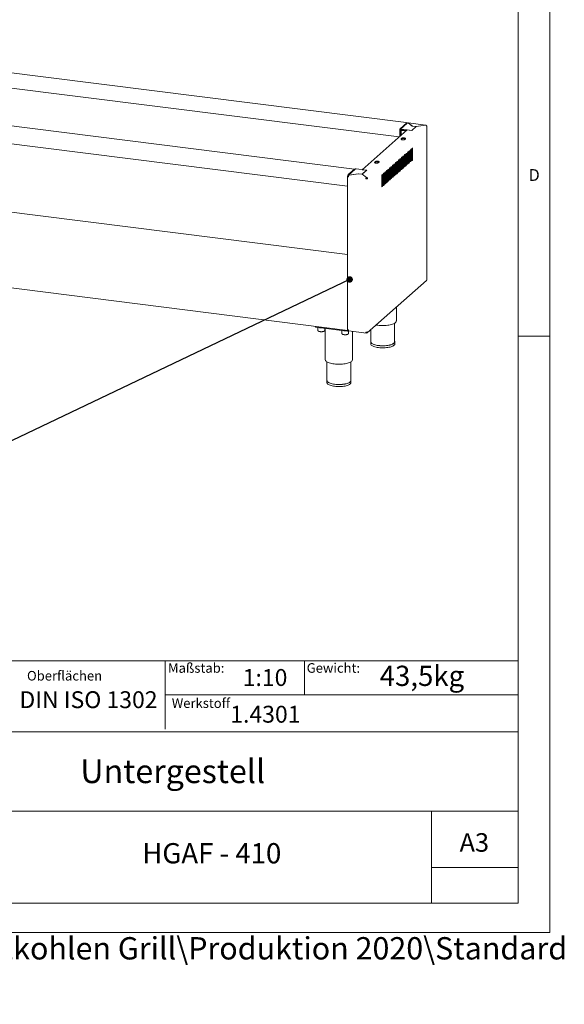
# Model space of a CAD drawing. Units: millimetres. Extents: x 5 to 417, y -6 to 292.
# Drawn here: x 332 to 417, y -6 to 148 of the extents above; entities that cross this region are included whole.
import ezdxf

# ---------------------------------------------------------------- set-up
doc = ezdxf.new("R2010")
doc.units = ezdxf.units.MM
doc.layers.add('BEMAßUNG', color=96, linetype='Continuous')
doc.layers.add('KONTUR', color=1, linetype='Continuous')
doc.styles.add('SLDTEXTSTYLE0', font='TXT', dxfattribs={"width": 0.75})
doc.styles.add('SLDTEXTSTYLE1', font='TXT', dxfattribs={"width": 0.7})
doc.dimstyles.new('SLDDIMSTYLE4', dxfattribs={"dimtxt": 0.18, "dimasz": 1.016, "dimexe": 0, "dimexo": 0.0625, "dimgap": 0, "dimtad": 0, "dimtih": 1, "dimtoh": 1, "dimdec": 0, "dimrnd": 1e-09, "dimzin": 0, "dimdsep": 46, "dimtxsty": 'Standard', "dimblk1": 'DOT', "dimblk2": 'DOT', "dimsah": 1, "dimcen": 0.09, "dimadec": 0, "dimazin": 0, "dimtfac": 1.016, "dimtdec": 0, "dimtofl": 0, "dimtmove": 0, "dimatfit": 3, "dimldrblk": 'DOT', "dimfxl": 0, "dimfrac": 2, "dimtolj": 1, "dimtzin": 0, "dimarcsym": 0})

# ---------------------------------------------------------------- blocks, each defined once
blk = doc.blocks.new('_DOT')
at = {"color": 0, "linetype": 'ByBlock', "lineweight": -2}
blk.add_line((-0.5, 0), (-1, 0), dxfattribs=at)
at = {"color": 0, "linetype": 'ByBlock', "const_width": 0.5}
blk.add_lwpolyline([(-0.25, 0, 1), (0.25, 0, 1)], format="xyb", close=True, dxfattribs=at)

msp = doc.modelspace()

# ---------------------------------------------------------------- linework, layer by layer
at = {"color": 7, "linetype": 'Continuous', "lineweight": 0}
for p, q in [((415, 5), (415, 292)), ((410.0003, 286.5873), (410.0003, 47.5873)), ((410, 98.5), (415, 98.5)), ((410.0003, 47.5873), (273.4456, 47.5873)), ((354.6485, 47.5873), (354.6485, 36.886)), ((354.6485, 47.5873), (410.0003, 47.5873)), ((376.5203, 47.5873), (376.5203, 42.2367)), ((410.0003, 47.5873), (410.0003, 9.5873)), ((354.6485, 42.2367), (410.0003, 42.2367)), ((273.4456, 36.4736), (410.0003, 36.4736)), ((273.4456, 24.0413), (410.0003, 24.0413)), ((396.4345, 24.0413), (396.4345, 9.5873)), ((396.4345, 15.1862), (410.0003, 15.1862)), ((410.0003, 9.5873), (273.4456, 9.5873)), ((5, 5), (415, 5))]:
    msp.add_line(p, q, dxfattribs=at)
at = {"color": 7, "linetype": 'Continuous', "lineweight": 15}
for p, q in [((392.4739, 131.9546), (270.7464, 147.2909)), ((269.4883, 145.0627), (391.3728, 129.7067)), ((384.3496, 124.6634), (262.3715, 140.0312)), ((261.3551, 137.3364), (383.2745, 121.976)), ((392.6289, 131.8669), (391.5211, 130.8899)), ((392.5741, 131.929), (391.5253, 131.004)), ((392.5741, 131.8347), (391.5253, 130.9097)), ((392.5741, 131.8284), (391.5276, 130.9055)), ((392.4674, 131.9424), (392.5741, 131.929)), ((392.5679, 131.8292), (392.5741, 131.8284)), ((392.5741, 131.929), (392.5741, 131.8347)), ((392.5741, 131.8214), (392.5741, 131.8284)), ((392.7562, 131.901), (393.4157, 131.4141)), ((392.7744, 131.9038), (392.7963, 131.9129)), ((393.4339, 131.4168), (392.7744, 131.9038)), ((392.7744, 131.9038), (392.7744, 131.8876)), ((395.5301, 131.5696), (392.7862, 131.9153)), ((394.0237, 131.3375), (393.3216, 130.7183)), ((394.0393, 131.3355), (393.3301, 130.7101)), ((393.4157, 131.4141), (394.0237, 131.3375)), ((393.4339, 131.4168), (394.031, 131.3416)), ((393.4339, 131.4118), (393.4339, 131.4168)), ((394.0237, 131.3218), (394.0237, 131.3375)), ((395.4919, 131.5614), (394.031, 131.3416)), ((394.031, 131.3416), (394.031, 131.3282)), ((394.0393, 131.3355), (395.5001, 131.5553)), ((395.4919, 131.5614), (395.4919, 131.5541)), ((395.7051, 107.361), (395.7051, 131.3712)), ((392.6129, 130.8004), (385.556, 124.5768)), ((391.4663, 129.7892), (391.4663, 130.7949)), ((391.4663, 130.7634), (391.4663, 129.7892)), ((391.522, 130.9062), (391.5276, 130.9055)), ((391.5276, 130.9055), (391.5239, 130.8923)), ((391.5599, 130.7517), (391.5599, 129.8717)), ((391.6488, 130.7865), (391.6488, 129.9502)), ((391.6534, 130.9284), (393.3216, 130.7183)), ((391.6534, 130.8342), (392.5265, 130.7242)), ((391.6618, 130.8101), (391.6846, 130.8302)), ((391.7553, 130.7983), (391.7781, 130.8184)), ((392.4329, 130.6417), (391.7781, 130.7242)), ((392.4683, 130.6728), (391.8135, 130.7553)), ((392.6129, 130.8004), (393.3301, 130.7101)), ((393.3216, 130.7111), (393.3216, 130.7183)), ((391.7788, 129.4991), (391.661, 129.3952)), ((391.6755, 129.3137), (391.7788, 129.4048)), ((392.2222, 129.3245), (392.3401, 129.4284)), ((391.9327, 126.5864), (391.9327, 124.8265)), ((392.027, 126.7324), (391.9563, 126.6701)), ((391.957, 126.6707), (391.957, 124.9422)), ((392.0506, 124.9305), (392.0506, 126.6904)), ((392.1684, 126.7943), (392.1684, 125.0344)), ((392.2627, 126.9403), (392.192, 126.8779)), ((392.1927, 126.8786), (392.1927, 125.1501)), ((392.2863, 125.1383), (392.2863, 126.8982)), ((392.4041, 127.0022), (392.4041, 125.2423)), ((392.4984, 127.1482), (392.4277, 127.0858)), ((392.4284, 127.0865), (392.4284, 125.358)), ((392.522, 125.3462), (392.522, 127.1061)), ((392.6398, 127.21), (392.6398, 125.4501)), ((392.7341, 127.356), (392.6634, 127.2937)), ((392.6641, 127.2943), (392.6641, 125.5658)), ((392.7577, 125.5541), (392.7577, 127.314)), ((392.8755, 127.4179), (392.8755, 125.658)), ((392.9698, 127.5639), (392.8991, 127.5015)), ((392.8998, 127.5022), (392.8998, 125.7737)), ((392.9934, 125.7619), (392.9934, 127.5218)), ((393.1112, 127.6258), (393.1112, 125.8659)), ((393.2055, 127.7718), (393.1348, 127.7094)), ((393.1356, 127.7101), (393.1356, 125.9816)), ((393.2291, 125.9698), (393.2291, 127.7297)), ((393.3469, 127.8336), (393.3469, 126.0737)), ((393.4412, 127.9797), (393.3705, 127.9173)), ((393.3713, 127.9179), (393.3713, 126.1895)), ((393.4648, 126.1777), (393.4648, 127.9376)), ((383.2745, 111.2557), (270.7257, 125.4355)), ((387.6305, 125.8406), (387.5126, 125.7367)), ((387.5271, 125.6552), (387.6305, 125.7463)), ((388.0739, 125.666), (388.1917, 125.7699)), ((390.1414, 125.0695), (390.0707, 125.0071)), ((390.165, 123.2675), (390.165, 125.0274)), ((390.2828, 125.1313), (390.2828, 123.3714)), ((390.3771, 125.2773), (390.3064, 125.215)), ((390.3071, 125.2156), (390.3071, 123.4871)), ((390.4007, 123.4754), (390.4007, 125.2353)), ((390.5185, 125.3392), (390.5185, 123.5793)), ((390.6128, 125.4852), (390.5421, 125.4229)), ((390.5428, 125.4235), (390.5428, 123.695)), ((390.6364, 123.6832), (390.6364, 125.4431)), ((390.7542, 125.5471), (390.7542, 123.7872)), ((390.8485, 125.6931), (390.7778, 125.6307)), ((390.7785, 125.6314), (390.7785, 123.9029)), ((390.8721, 123.8911), (390.8721, 125.651)), ((390.9899, 125.7549), (390.9899, 123.995)), ((391.0842, 125.901), (391.0135, 125.8386)), ((391.0142, 125.8392), (391.0142, 124.1108)), ((391.1078, 124.099), (391.1078, 125.8589)), ((391.2256, 125.9628), (391.2256, 124.2029)), ((391.3199, 126.1088), (391.2492, 126.0465)), ((391.2499, 126.0471), (391.2499, 124.3186)), ((391.3435, 124.3068), (391.3435, 126.0668)), ((391.4613, 126.1707), (391.4613, 124.4108)), ((391.4663, 126.2138), (391.4663, 124.4477)), ((391.5556, 126.3167), (391.4849, 126.2543)), ((391.4856, 126.255), (391.4856, 124.5265)), ((391.5792, 124.5147), (391.5792, 126.2746)), ((391.697, 126.3786), (391.697, 124.6186)), ((391.7913, 126.5246), (391.7206, 126.4622)), ((391.7213, 126.4629), (391.7213, 124.7344)), ((391.8149, 124.7226), (391.8149, 126.4825)), ((392.1692, 125.0665), (392.1684, 125.0658)), ((392.192, 124.9923), (392.2627, 125.0547)), ((392.4049, 125.2743), (392.4041, 125.2737)), ((392.4277, 125.2002), (392.4984, 125.2626)), ((392.6406, 125.4822), (392.6398, 125.4816)), ((392.6634, 125.4081), (392.7341, 125.4704)), ((392.8763, 125.6901), (392.8755, 125.6894)), ((392.8991, 125.6159), (392.9698, 125.6783)), ((393.112, 125.8979), (393.1112, 125.8973)), ((393.1348, 125.8238), (393.2055, 125.8862)), ((393.3477, 126.1058), (393.3469, 126.1052)), ((393.3705, 126.0317), (393.4412, 126.094)), ((383.2745, 123.5268), (383.2745, 99.5166)), ((383.381, 123.5386), (383.2875, 123.5504)), ((384.4501, 124.6538), (383.3423, 123.6768)), ((383.3582, 123.8013), (384.3246, 124.6535)), ((383.3582, 123.707), (384.3246, 124.5593)), ((384.9404, 123.9396), (383.4795, 123.7198)), ((383.4795, 123.7198), (383.4795, 123.7034)), ((383.4878, 123.7137), (384.9486, 123.9335)), ((383.8459, 124.1209), (383.8298, 124.123)), ((386.2505, 124.4822), (384.5823, 124.6923)), ((384.9404, 123.9396), (385.5484, 123.863)), ((384.9404, 123.9323), (384.9404, 123.9396)), ((385.5458, 123.8583), (384.9486, 123.9335)), ((385.5458, 123.8583), (386.2052, 123.3713)), ((385.5484, 123.863), (386.2505, 124.4822)), ((385.5484, 123.8563), (385.5484, 123.863)), ((386.2732, 124.4864), (385.556, 124.5768)), ((385.556, 124.5697), (385.556, 124.5768)), ((386.2732, 124.4864), (385.564, 123.861)), ((386.2234, 123.3741), (385.564, 123.861)), ((385.564, 123.861), (385.564, 123.8448)), ((386.2505, 124.4665), (386.2505, 124.4822)), ((388.6329, 123.6763), (388.6329, 121.9163)), ((388.7272, 123.8223), (388.6565, 123.7599)), ((388.6572, 123.7605), (388.6572, 122.0321)), ((388.7508, 122.0203), (388.7508, 123.7802)), ((388.8686, 123.8841), (388.8686, 122.1242)), ((388.9629, 124.0301), (388.8922, 123.9678)), ((388.8929, 123.9684), (388.8929, 122.2399)), ((388.9865, 122.2281), (388.9865, 123.9881)), ((389.1043, 124.092), (389.1043, 122.3321)), ((389.1986, 124.238), (389.1279, 124.1756)), ((389.1286, 124.1763), (389.1286, 122.4478)), ((389.2222, 122.436), (389.2222, 124.1959)), ((389.34, 124.2999), (389.34, 122.54)), ((389.4343, 124.4459), (389.3636, 124.3835)), ((389.3643, 124.3842), (389.3643, 122.6557)), ((389.4579, 122.6439), (389.4579, 124.4038)), ((389.5757, 124.5077), (389.5757, 122.7478)), ((389.67, 124.6537), (389.5993, 124.5914)), ((389.6, 124.592), (389.6, 122.8635)), ((389.6936, 122.8518), (389.6936, 124.6117)), ((389.8114, 124.7156), (389.8114, 122.9557)), ((389.9057, 124.8616), (389.835, 124.7992)), ((389.8357, 124.7999), (389.8357, 123.0714)), ((389.9293, 123.0596), (389.9293, 124.8195)), ((390.0471, 124.9235), (390.0471, 123.1636)), ((390.0714, 125.0078), (390.0714, 123.2793)), ((390.5193, 123.6114), (390.5185, 123.6107)), ((390.5421, 123.5372), (390.6128, 123.5996)), ((390.755, 123.8192), (390.7542, 123.8186)), ((390.7778, 123.7451), (390.8485, 123.8075)), ((390.9907, 124.0271), (390.9899, 124.0265)), ((391.0135, 123.953), (391.0842, 124.0153)), ((391.2264, 124.235), (391.2256, 124.2343)), ((391.2492, 124.1608), (391.3199, 124.2232)), ((391.4621, 124.4429), (391.4613, 124.4422)), ((391.4849, 124.3687), (391.5556, 124.4311)), ((391.6978, 124.6507), (391.697, 124.6501)), ((391.7206, 124.5766), (391.7913, 124.6389)), ((391.9335, 124.8586), (391.9327, 124.8579)), ((391.9563, 124.7845), (392.027, 124.8468)), ((386.1831, 123.1499), (386.1477, 123.1187)), ((386.2052, 123.3713), (386.2052, 123.277)), ((386.2234, 123.2798), (386.2052, 123.2932)), ((386.2234, 123.3741), (386.2234, 123.2798)), ((386.312, 123.1693), (386.4055, 123.1575)), ((388.6336, 121.9484), (388.6329, 121.9478)), ((388.6565, 121.8743), (388.7272, 121.9366)), ((388.8693, 122.1563), (388.8686, 122.1556)), ((388.8922, 122.0821), (388.9629, 122.1445)), ((389.105, 122.3642), (389.1043, 122.3635)), ((389.1279, 122.29), (389.1986, 122.3524)), ((389.3407, 122.572), (389.34, 122.5714)), ((389.3636, 122.4979), (389.4343, 122.5602)), ((389.5764, 122.7799), (389.5757, 122.7792)), ((389.5993, 122.7058), (389.67, 122.7681)), ((389.8122, 122.9878), (389.8114, 122.9871)), ((389.835, 122.9136), (389.9057, 122.976)), ((390.0479, 123.1956), (390.0471, 123.195)), ((390.0707, 123.1215), (390.1414, 123.1839)), ((390.2836, 123.4035), (390.2828, 123.4029)), ((390.3064, 123.3294), (390.3771, 123.3917)), ((261.3711, 114.7504), (383.2868, 99.3905)), ((386.3507, 99.0209), (395.6374, 107.211)), ((390.9098, 100.8612), (390.9098, 103.0416)), ((383.2563, 101.7754), (383.2563, 99.4812)), ((390.6431, 97.5928), (390.6431, 100.5169)), ((378.221, 99.9117), (378.221, 100.0287)), ((383.2099, 99.2832), (378.221, 99.9117)), ((378.6059, 99.8632), (378.6059, 99.389)), ((379.6726, 99.389), (379.6726, 99.7288)), ((379.7606, 99.7177), (379.7606, 94.7914)), ((382.3476, 99.3918), (382.3476, 98.9176)), ((383.3448, 99.4021), (383.2099, 99.2832)), ((383.2099, 99.2832), (383.2099, 99.4002)), ((383.3198, 99.4744), (383.3034, 99.4599)), ((383.3319, 99.4222), (383.3034, 99.3971)), ((383.4142, 98.9176), (383.4142, 99.3524)), ((383.4495, 99.3182), (386.1934, 98.9725)), ((384.0273, 94.7914), (384.0273, 99.2454)), ((386.2052, 99.0783), (386.1849, 99.0933)), ((386.1912, 99.1048), (386.2234, 99.081)), ((386.2052, 98.984), (386.2052, 99.0783)), ((386.2052, 99.0002), (386.2234, 98.9867)), ((386.2234, 98.9867), (386.2234, 99.081)), ((386.9098, 99.5139), (386.9098, 97.5928)), ((386.8831, 97.5928), (386.8831, 97.2785)), ((390.6698, 97.2785), (390.6698, 97.5928)), ((380.0273, 94.4471), (380.0273, 91.523)), ((383.7606, 91.523), (383.7606, 94.4471)), ((380.0006, 91.523), (380.0006, 91.2087)), ((383.7873, 91.2087), (383.7873, 91.523))]:
    msp.add_line(p, q, dxfattribs=at)
at = {"color": 7, "linetype": 'Continuous', "lineweight": 15, "flags": 128}
for points in [[(395.6827, 131.4018), (395.6874, 131.3986), (395.6999, 131.3862), (395.705, 131.3733), (395.7024, 131.3602), (395.6922, 131.3476)], [(391.7781, 130.7242), (391.743, 130.73), (391.7119, 130.7379), (391.6861, 130.7478), (391.6666, 130.7591), (391.654, 130.7715), (391.6489, 130.7844), (391.6516, 130.7975), (391.6618, 130.8101)], [(391.8135, 130.7553), (391.7959, 130.7582), (391.7804, 130.7622), (391.7675, 130.7671), (391.7577, 130.7728), (391.7514, 130.779), (391.7489, 130.7855), (391.7502, 130.792), (391.7553, 130.7983)], [(391.661, 129.3952), (391.6425, 129.3674), (391.6482, 129.339), (391.6777, 129.3123), (391.7285, 129.2894), (391.7967, 129.2723), (391.8766, 129.2622), (391.9617, 129.2601), (392.0452, 129.266), (392.1203, 129.2795), (392.181, 129.2996), (392.2222, 129.3245)], [(392.3401, 129.4284), (392.3586, 129.4562), (392.3529, 129.4846), (392.3234, 129.5113), (392.2725, 129.5342), (392.2044, 129.5513), (392.1245, 129.5614), (392.0394, 129.5635), (391.9558, 129.5576), (391.8807, 129.5441), (391.8201, 129.524), (391.7788, 129.4991)], [(392.0506, 126.6904), (392.0501, 126.7022), (392.0488, 126.7128), (392.0466, 126.7218), (392.0437, 126.7287), (392.0401, 126.7334), (392.036, 126.7356), (392.0316, 126.7353), (392.027, 126.7324)], [(392.2863, 126.8982), (392.2858, 126.9101), (392.2845, 126.9207), (392.2823, 126.9297), (392.2794, 126.9366), (392.2758, 126.9413), (392.2717, 126.9435), (392.2673, 126.9431), (392.2627, 126.9403)], [(392.522, 127.1061), (392.5215, 127.118), (392.5202, 127.1286), (392.518, 127.1375), (392.5151, 127.1445), (392.5115, 127.1491), (392.5074, 127.1513), (392.503, 127.151), (392.4984, 127.1482)], [(392.7577, 127.314), (392.7572, 127.3258), (392.7559, 127.3364), (392.7537, 127.3454), (392.7508, 127.3523), (392.7472, 127.357), (392.7431, 127.3592), (392.7387, 127.3589), (392.7341, 127.356)], [(392.9934, 127.5218), (392.9929, 127.5337), (392.9916, 127.5443), (392.9894, 127.5533), (392.9865, 127.5602), (392.9829, 127.5649), (392.9788, 127.5671), (392.9744, 127.5668), (392.9698, 127.5639)], [(393.2291, 127.7297), (393.2286, 127.7416), (393.2273, 127.7522), (393.2251, 127.7611), (393.2222, 127.7681), (393.2186, 127.7727), (393.2145, 127.775), (393.2101, 127.7746), (393.2055, 127.7718)], [(393.4648, 127.9376), (393.4643, 127.9494), (393.463, 127.9601), (393.4608, 127.969), (393.4579, 127.9759), (393.4543, 127.9806), (393.4502, 127.9828), (393.4458, 127.9825), (393.4412, 127.9797)], [(387.5126, 125.7367), (387.4941, 125.7089), (387.4998, 125.6805), (387.5293, 125.6538), (387.5802, 125.6309), (387.6483, 125.6138), (387.7282, 125.6037), (387.8133, 125.6015), (387.8969, 125.6075), (387.972, 125.621), (388.0326, 125.641), (388.0739, 125.666)], [(388.1917, 125.7699), (388.2102, 125.7977), (388.2045, 125.8261), (388.175, 125.8528), (388.1242, 125.8757), (388.056, 125.8928), (387.9761, 125.9029), (387.891, 125.905), (387.8075, 125.8991), (387.7324, 125.8856), (387.6717, 125.8655), (387.6305, 125.8406)], [(390.165, 125.0274), (390.1645, 125.0393), (390.1632, 125.0499), (390.161, 125.0588), (390.1581, 125.0658), (390.1545, 125.0704), (390.1504, 125.0726), (390.146, 125.0723), (390.1414, 125.0695)], [(390.4007, 125.2353), (390.4002, 125.2471), (390.3989, 125.2577), (390.3967, 125.2667), (390.3938, 125.2736), (390.3902, 125.2783), (390.3861, 125.2805), (390.3817, 125.2802), (390.3771, 125.2773)], [(390.6364, 125.4431), (390.6359, 125.455), (390.6346, 125.4656), (390.6324, 125.4746), (390.6295, 125.4815), (390.6259, 125.4862), (390.6218, 125.4884), (390.6174, 125.4881), (390.6128, 125.4852)], [(390.8721, 125.651), (390.8716, 125.6629), (390.8703, 125.6735), (390.8681, 125.6824), (390.8652, 125.6894), (390.8616, 125.694), (390.8575, 125.6963), (390.8531, 125.6959), (390.8485, 125.6931)], [(391.1078, 125.8589), (391.1073, 125.8707), (391.106, 125.8814), (391.1038, 125.8903), (391.1009, 125.8972), (391.0973, 125.9019), (391.0932, 125.9041), (391.0888, 125.9038), (391.0842, 125.901)], [(391.3435, 126.0668), (391.343, 126.0786), (391.3417, 126.0892), (391.3395, 126.0982), (391.3366, 126.1051), (391.333, 126.1098), (391.3289, 126.112), (391.3245, 126.1117), (391.3199, 126.1088)], [(391.5792, 126.2746), (391.5787, 126.2865), (391.5774, 126.2971), (391.5752, 126.306), (391.5723, 126.313), (391.5687, 126.3176), (391.5646, 126.3199), (391.5602, 126.3195), (391.5556, 126.3167)], [(391.8149, 126.4825), (391.8144, 126.4944), (391.8131, 126.505), (391.8109, 126.5139), (391.808, 126.5209), (391.8044, 126.5255), (391.8003, 126.5277), (391.7959, 126.5274), (391.7913, 126.5246)], [(392.1684, 125.0344), (392.1689, 125.0225), (392.1702, 125.0119), (392.1724, 125.003), (392.1753, 124.996), (392.1789, 124.9914), (392.183, 124.9892), (392.1874, 124.9895), (392.192, 124.9923)], [(392.4041, 125.2423), (392.4046, 125.2304), (392.4059, 125.2198), (392.4081, 125.2108), (392.411, 125.2039), (392.4146, 125.1992), (392.4187, 125.197), (392.4231, 125.1973), (392.4277, 125.2002)], [(392.6398, 125.4501), (392.6403, 125.4383), (392.6416, 125.4277), (392.6438, 125.4187), (392.6467, 125.4118), (392.6503, 125.4071), (392.6544, 125.4049), (392.6588, 125.4052), (392.6634, 125.4081)], [(392.8755, 125.658), (392.876, 125.6461), (392.8773, 125.6355), (392.8795, 125.6266), (392.8824, 125.6196), (392.886, 125.615), (392.8901, 125.6128), (392.8945, 125.6131), (392.8991, 125.6159)], [(393.1112, 125.8659), (393.1117, 125.854), (393.113, 125.8434), (393.1152, 125.8345), (393.1181, 125.8275), (393.1217, 125.8228), (393.1258, 125.8206), (393.1302, 125.821), (393.1348, 125.8238)], [(393.3469, 126.0737), (393.3474, 126.0619), (393.3487, 126.0513), (393.3509, 126.0423), (393.3538, 126.0354), (393.3574, 126.0307), (393.3615, 126.0285), (393.3659, 126.0288), (393.3705, 126.0317)], [(383.4038, 123.4644), (383.3687, 123.4702), (383.3376, 123.4782), (383.3118, 123.488), (383.2923, 123.4994), (383.2797, 123.5117), (383.2746, 123.5247), (383.2773, 123.5377), (383.2875, 123.5504)], [(383.4078, 123.502), (383.4061, 123.5025), (383.3932, 123.5074), (383.3834, 123.5131), (383.3771, 123.5193), (383.3746, 123.5257), (383.3759, 123.5323), (383.381, 123.5386)], [(383.3994, 123.5048), (383.4059, 123.5196), (383.4108, 123.5285)], [(384.3246, 124.6535), (384.3383, 124.6621), (384.3516, 124.6631), (384.3638, 124.6564), (384.3746, 124.6424), (384.3833, 124.6216), (384.3889, 124.5999)], [(388.7508, 123.7802), (388.7503, 123.792), (388.749, 123.8027), (388.7468, 123.8116), (388.7438, 123.8185), (388.7403, 123.8232), (388.7362, 123.8254), (388.7318, 123.8251), (388.7272, 123.8223)], [(388.9865, 123.9881), (388.986, 123.9999), (388.9847, 124.0105), (388.9825, 124.0195), (388.9795, 124.0264), (388.976, 124.0311), (388.9719, 124.0333), (388.9675, 124.033), (388.9629, 124.0301)], [(389.2222, 124.1959), (389.2217, 124.2078), (389.2204, 124.2184), (389.2182, 124.2273), (389.2153, 124.2343), (389.2117, 124.2389), (389.2076, 124.2412), (389.2032, 124.2408), (389.1986, 124.238)], [(389.4579, 124.4038), (389.4574, 124.4157), (389.4561, 124.4263), (389.4539, 124.4352), (389.451, 124.4422), (389.4474, 124.4468), (389.4433, 124.449), (389.4389, 124.4487), (389.4343, 124.4459)], [(389.6936, 124.6117), (389.6931, 124.6235), (389.6918, 124.6341), (389.6896, 124.6431), (389.6867, 124.65), (389.6831, 124.6547), (389.679, 124.6569), (389.6746, 124.6566), (389.67, 124.6537)], [(389.9293, 124.8195), (389.9288, 124.8314), (389.9275, 124.842), (389.9253, 124.851), (389.9224, 124.8579), (389.9188, 124.8626), (389.9147, 124.8648), (389.9103, 124.8644), (389.9057, 124.8616)], [(390.5185, 123.5793), (390.519, 123.5674), (390.5203, 123.5568), (390.5225, 123.5479), (390.5254, 123.5409), (390.529, 123.5363), (390.5331, 123.5341), (390.5375, 123.5344), (390.5421, 123.5372)], [(390.7542, 123.7872), (390.7547, 123.7753), (390.756, 123.7647), (390.7582, 123.7558), (390.7611, 123.7488), (390.7647, 123.7441), (390.7688, 123.7419), (390.7732, 123.7423), (390.7778, 123.7451)], [(390.9899, 123.995), (390.9904, 123.9832), (390.9917, 123.9726), (390.9939, 123.9636), (390.9968, 123.9567), (391.0004, 123.952), (391.0045, 123.9498), (391.0089, 123.9501), (391.0135, 123.953)], [(391.2256, 124.2029), (391.2261, 124.191), (391.2274, 124.1804), (391.2296, 124.1715), (391.2325, 124.1646), (391.2361, 124.1599), (391.2402, 124.1577), (391.2446, 124.158), (391.2492, 124.1608)], [(391.4613, 124.4108), (391.4618, 124.3989), (391.4631, 124.3883), (391.4653, 124.3794), (391.4682, 124.3724), (391.4718, 124.3678), (391.4759, 124.3655), (391.4803, 124.3659), (391.4849, 124.3687)], [(391.697, 124.6186), (391.6975, 124.6068), (391.6988, 124.5962), (391.701, 124.5872), (391.7039, 124.5803), (391.7075, 124.5756), (391.7116, 124.5734), (391.716, 124.5737), (391.7206, 124.5766)], [(391.9327, 124.8265), (391.9332, 124.8147), (391.9345, 124.804), (391.9367, 124.7951), (391.9396, 124.7882), (391.9432, 124.7835), (391.9473, 124.7813), (391.9517, 124.7816), (391.9563, 124.7845)], [(388.8686, 122.1242), (388.8691, 122.1123), (388.8704, 122.1017), (388.8726, 122.0928), (388.8755, 122.0859), (388.8791, 122.0812), (388.8832, 122.079), (388.8876, 122.0793), (388.8922, 122.0821)], [(389.1043, 122.3321), (389.1048, 122.3202), (389.1061, 122.3096), (389.1083, 122.3007), (389.1112, 122.2937), (389.1148, 122.2891), (389.1189, 122.2868), (389.1233, 122.2872), (389.1279, 122.29)], [(389.34, 122.54), (389.3405, 122.5281), (389.3418, 122.5175), (389.344, 122.5085), (389.3469, 122.5016), (389.3505, 122.4969), (389.3546, 122.4947), (389.359, 122.495), (389.3636, 122.4979)], [(389.5757, 122.7478), (389.5762, 122.736), (389.5775, 122.7253), (389.5797, 122.7164), (389.5826, 122.7095), (389.5862, 122.7048), (389.5903, 122.7026), (389.5947, 122.7029), (389.5993, 122.7058)], [(389.8114, 122.9557), (389.8119, 122.9438), (389.8132, 122.9332), (389.8154, 122.9243), (389.8183, 122.9173), (389.8219, 122.9127), (389.826, 122.9105), (389.8304, 122.9108), (389.835, 122.9136)], [(390.0471, 123.1636), (390.0476, 123.1517), (390.0489, 123.1411), (390.0511, 123.1321), (390.054, 123.1252), (390.0576, 123.1205), (390.0617, 123.1183), (390.0661, 123.1186), (390.0707, 123.1215)], [(390.2828, 123.3714), (390.2833, 123.3596), (390.2846, 123.349), (390.2868, 123.34), (390.2897, 123.3331), (390.2933, 123.3284), (390.2974, 123.3262), (390.3018, 123.3265), (390.3064, 123.3294)], [(388.6329, 121.9163), (388.6334, 121.9045), (388.6347, 121.8939), (388.6369, 121.8849), (388.6398, 121.878), (388.6434, 121.8733), (388.6474, 121.8711), (388.6519, 121.8714), (388.6565, 121.8743)], [(395.6922, 107.3374), (395.7024, 107.35), (395.7051, 107.361)], [(388.0222, 100.196), (388.2349, 100.1734), (388.4536, 100.1583), (388.6758, 100.1509), (388.8991, 100.1512), (389.121, 100.1594), (389.3392, 100.1753), (389.5512, 100.1986), (389.7548, 100.2292), (389.9476, 100.2668), (390.1275, 100.3109), (390.2927, 100.3609), (390.4413, 100.4165), (390.5716, 100.477), (390.6822, 100.5416), (390.772, 100.6098), (390.8399, 100.6807), (390.8852, 100.7536), (390.9074, 100.8276), (390.9098, 100.8612)], [(378.9317, 99.8035), (378.831, 99.8222), (378.753, 99.8447)], [(382.6734, 99.3321), (382.5726, 99.3508), (382.4946, 99.3733)], [(383.2563, 99.4812), (383.2572, 99.4575), (383.2599, 99.4363), (383.2642, 99.4184), (383.2701, 99.4045), (383.2772, 99.3952), (383.2854, 99.3908), (383.2942, 99.3914), (383.3034, 99.3971)], [(383.2745, 99.5166), (383.2746, 99.5145), (383.2797, 99.5015), (383.2923, 99.4892), (383.3118, 99.4778), (383.3376, 99.468), (383.3687, 99.46), (383.4038, 99.4542)], [(383.2799, 99.502), (383.2803, 99.4902), (383.2816, 99.4795), (383.2838, 99.4706), (383.2868, 99.4637), (383.2903, 99.459), (383.2944, 99.4568), (383.2988, 99.4571), (383.3034, 99.4599)], [(387.7339, 100.2408), (387.8178, 100.2259), (388.0222, 100.196)], [(386.8831, 97.2785), (386.8904, 97.2234), (386.9207, 97.1533), (386.9744, 97.0849), (387.0508, 97.0188), (387.1489, 96.9561), (387.2674, 96.8974), (387.4049, 96.8434), (387.5597, 96.795), (387.7298, 96.7526), (387.913, 96.7168), (388.1071, 96.6882), (388.3096, 96.6669), (388.5179, 96.6533), (388.7296, 96.6476), (388.9418, 96.6498), (389.1519, 96.6599), (389.3573, 96.6778), (389.5555, 96.7033), (389.7438, 96.736), (389.9199, 96.7755), (390.0817, 96.8213), (390.227, 96.8729), (390.3542, 96.9296), (390.4614, 96.9907), (390.5475, 97.0554), (390.6113, 97.1229), (390.6521, 97.1923), (390.6692, 97.2629), (390.6698, 97.2785)], [(386.9098, 97.6983), (386.9009, 97.6789), (386.8837, 97.6084), (386.8904, 97.5377), (386.9207, 97.4676), (386.9744, 97.3991), (387.0508, 97.3331), (387.1489, 97.2703), (387.2674, 97.2116), (387.4049, 97.1577), (387.5597, 97.1092), (387.7298, 97.0669), (387.913, 97.0311), (388.1071, 97.0024), (388.3096, 96.9811), (388.5179, 96.9676), (388.7296, 96.9619), (388.9418, 96.9641), (389.1519, 96.9742), (389.3573, 96.9921), (389.5555, 97.0176), (389.7438, 97.0502), (389.9199, 97.0898), (390.0817, 97.1356), (390.227, 97.1872), (390.3542, 97.2439), (390.4614, 97.3049), (390.5475, 97.3696), (390.6113, 97.4371), (390.6521, 97.5066), (390.6692, 97.5771), (390.6626, 97.6479), (390.6431, 97.6983)], [(390.6431, 97.5928), (390.6426, 97.5774), (390.6256, 97.5078), (390.5855, 97.4393), (390.5226, 97.3728), (390.4377, 97.309), (390.3319, 97.2488), (390.2066, 97.1929), (390.0633, 97.142), (389.9038, 97.0968), (389.7301, 97.0579), (389.5445, 97.0257), (389.3492, 97.0006), (389.1466, 96.9829), (388.9395, 96.9729), (388.7302, 96.9707), (388.5216, 96.9764), (388.3161, 96.9898), (388.1165, 97.0107), (387.9251, 97.039), (387.7445, 97.0743), (387.5768, 97.1161), (387.4242, 97.1638), (387.2887, 97.217), (387.1718, 97.2749), (387.0751, 97.3368), (386.9998, 97.4019), (386.9469, 97.4694), (386.9169, 97.5384), (386.9098, 97.5928)], [(379.7606, 94.7914), (379.7642, 94.7505), (379.7886, 94.6765), (379.8362, 94.6038), (379.9063, 94.5331), (379.9982, 94.4653), (380.1108, 94.401), (380.243, 94.341), (380.3933, 94.286), (380.56, 94.2364), (380.7413, 94.193), (380.9352, 94.1561), (381.1397, 94.1262)], [(381.1397, 94.1262), (381.3524, 94.1036), (381.5711, 94.0885), (381.7933, 94.0811), (382.0166, 94.0814), (382.2385, 94.0896), (382.4567, 94.1055), (382.6687, 94.1288), (382.8722, 94.1594), (383.0651, 94.197), (383.245, 94.2411), (383.4102, 94.2911), (383.5588, 94.3467), (383.6891, 94.4072), (383.7997, 94.4718), (383.8895, 94.54), (383.9574, 94.6109), (384.0027, 94.6838), (384.0249, 94.7578), (384.0273, 94.7914)], [(380.0006, 91.2087), (380.0079, 91.1536), (380.0382, 91.0835), (380.0919, 91.0151), (380.1683, 90.949), (380.2664, 90.8863), (380.3849, 90.8276), (380.5224, 90.7736), (380.6772, 90.7252), (380.8472, 90.6828), (381.0305, 90.647), (381.2246, 90.6184), (381.4271, 90.5971), (381.6354, 90.5835), (381.8471, 90.5778), (382.0593, 90.58), (382.2694, 90.5901), (382.4748, 90.608), (382.6729, 90.6335), (382.8613, 90.6662), (383.0374, 90.7057), (383.1992, 90.7515), (383.3445, 90.8031), (383.4716, 90.8598), (383.5789, 90.9209), (383.665, 90.9856), (383.7288, 91.0531), (383.7696, 91.1225), (383.7867, 91.1931), (383.7873, 91.2087)], [(380.0273, 91.6285), (380.0184, 91.6091), (380.0012, 91.5386), (380.0079, 91.4679), (380.0382, 91.3978), (380.0919, 91.3293), (380.1683, 91.2633), (380.2664, 91.2005), (380.3849, 91.1418), (380.5224, 91.0879), (380.6772, 91.0394), (380.8472, 90.9971), (381.0305, 90.9613), (381.2246, 90.9326), (381.4271, 90.9113), (381.6354, 90.8978), (381.8471, 90.8921), (382.0593, 90.8943), (382.2694, 90.9044), (382.4748, 90.9223), (382.6729, 90.9478), (382.8613, 90.9804), (383.0374, 91.02), (383.1992, 91.0658), (383.3445, 91.1174), (383.4716, 91.1741), (383.5789, 91.2351), (383.665, 91.2998), (383.7288, 91.3673), (383.7696, 91.4368), (383.7867, 91.5073), (383.7801, 91.5781), (383.7606, 91.6285)], [(383.7606, 91.523), (383.7601, 91.5076), (383.7431, 91.438), (383.703, 91.3695), (383.6401, 91.303), (383.5552, 91.2392), (383.4494, 91.179), (383.3241, 91.1231), (383.1808, 91.0722), (383.0213, 91.027), (382.8476, 90.9881), (382.662, 90.9559), (382.4667, 90.9308), (382.2641, 90.9131), (382.057, 90.9031), (381.8477, 90.9009), (381.6391, 90.9066), (381.4336, 90.92), (381.234, 90.9409), (381.0426, 90.9692), (380.862, 91.0045), (380.6943, 91.0463), (380.5417, 91.094), (380.4062, 91.1472), (380.2893, 91.2051), (380.1926, 91.267), (380.1173, 91.3321), (380.0644, 91.3996), (380.0344, 91.4686), (380.0273, 91.523)]]:
    msp.add_lwpolyline(points, dxfattribs=at)
at = {"color": 7, "linetype": 'Continuous', "lineweight": 15}
for centre, radius, start, end in [((391.7938, 130.8154), 0.3281, 144.930944, 183.593111), ((391.6291, 130.7675), 0.1628, 81.398635, 181.420609), ((391.579, 130.8621), 0.0718, 138.466469, 167.271516), ((391.6412, 130.7537), 0.0814, 81.398635, 181.420609), ((392.0628, 128.8739), 0.6021, 64.122108, 118.14026), ((392.0637, 126.5947), 0.1313, 144.930944, 183.593111), ((392.2994, 126.8025), 0.1313, 144.930944, 183.593111), ((392.5351, 127.0104), 0.1313, 144.930944, 183.593111), ((392.7708, 127.2183), 0.1313, 144.930944, 183.593111), ((393.0065, 127.4261), 0.1313, 144.930944, 183.593111), ((393.2422, 127.634), 0.1313, 144.930944, 183.593111), ((393.4779, 127.8419), 0.1313, 144.930944, 183.593111), ((387.9144, 125.2154), 0.6021, 64.122108, 118.14026), ((390.4138, 125.1396), 0.1313, 144.930944, 183.593111), ((390.6495, 125.3474), 0.1313, 144.930944, 183.593111), ((390.8852, 125.5553), 0.1313, 144.930944, 183.593111), ((391.1209, 125.7632), 0.1313, 144.930944, 183.593111), ((391.3566, 125.971), 0.1313, 144.930944, 183.593111), ((391.5923, 126.1789), 0.1313, 144.930944, 183.593111), ((391.828, 126.3868), 0.1313, 144.930944, 183.593111), ((392.0617, 125.1419), 0.1313, 324.930944, 3.593111), ((392.1553, 125.1301), 0.1313, 324.930944, 3.593111), ((392.2974, 125.3498), 0.1313, 324.930944, 3.593111), ((392.391, 125.338), 0.1313, 324.930944, 3.593111), ((392.5331, 125.5576), 0.1313, 324.930944, 3.593111), ((392.6267, 125.5458), 0.1313, 324.930944, 3.593111), ((392.7689, 125.7655), 0.1313, 324.930944, 3.593111), ((392.8624, 125.7537), 0.1313, 324.930944, 3.593111), ((393.0046, 125.9734), 0.1313, 324.930944, 3.593111), ((393.0981, 125.9616), 0.1313, 324.930944, 3.593111), ((393.2403, 126.1812), 0.1313, 324.930944, 3.593111), ((393.3338, 126.1694), 0.1313, 324.930944, 3.593111), ((383.6805, 123.575), 0.3938, 144.930944, 183.593111), ((383.5193, 123.5939), 0.1969, 144.930944, 183.593111), ((384.3351, 124.5505), 0.0137, 47.230156, 140.212934), ((384.5587, 124.5273), 0.1667, 81.841587, 130.661207), ((388.7639, 123.6845), 0.1313, 144.930944, 183.593111), ((388.9996, 123.8923), 0.1313, 144.930944, 183.593111), ((389.2353, 124.1002), 0.1313, 144.930944, 183.593111), ((389.471, 124.3081), 0.1313, 144.930944, 183.593111), ((389.7067, 124.516), 0.1313, 144.930944, 183.593111), ((389.9424, 124.7238), 0.1313, 144.930944, 183.593111), ((390.1781, 124.9317), 0.1313, 144.930944, 183.593111), ((390.1761, 123.4789), 0.1313, 324.930944, 3.593111), ((390.2697, 123.4671), 0.1313, 324.930944, 3.593111), ((390.4118, 123.6868), 0.1313, 324.930944, 3.593111), ((390.5054, 123.675), 0.1313, 324.930944, 3.593111), ((390.6475, 123.8947), 0.1313, 324.930944, 3.593111), ((390.7411, 123.8829), 0.1313, 324.930944, 3.593111), ((390.8832, 124.1025), 0.1313, 324.930944, 3.593111), ((390.9768, 124.0907), 0.1313, 324.930944, 3.593111), ((391.1189, 124.3104), 0.1313, 324.930944, 3.593111), ((391.2125, 124.2986), 0.1313, 324.930944, 3.593111), ((391.3546, 124.5183), 0.1313, 324.930944, 3.593111), ((391.4482, 124.5065), 0.1313, 324.930944, 3.593111), ((391.5903, 124.7261), 0.1313, 324.930944, 3.593111), ((391.6839, 124.7144), 0.1313, 324.930944, 3.593111), ((391.826, 124.934), 0.1313, 324.930944, 3.593111), ((391.9196, 124.9222), 0.1313, 324.930944, 3.593111), ((386.2213, 123.5056), 0.3938, 259.226133, 297.8883), ((386.2199, 123.3433), 0.1969, 259.226133, 297.8883), ((388.5262, 122.0238), 0.1313, 324.930944, 3.593111), ((388.6198, 122.012), 0.1313, 324.930944, 3.593111), ((388.7619, 122.2317), 0.1313, 324.930944, 3.593111), ((388.8555, 122.2199), 0.1313, 324.930944, 3.593111), ((388.9976, 122.4396), 0.1313, 324.930944, 3.593111), ((389.0912, 122.4278), 0.1313, 324.930944, 3.593111), ((389.2333, 122.6474), 0.1313, 324.930944, 3.593111), ((389.3269, 122.6357), 0.1313, 324.930944, 3.593111), ((389.469, 122.8553), 0.1313, 324.930944, 3.593111), ((389.5626, 122.8435), 0.1313, 324.930944, 3.593111), ((389.7047, 123.0632), 0.1313, 324.930944, 3.593111), ((389.7983, 123.0514), 0.1313, 324.930944, 3.593111), ((389.9404, 123.2711), 0.1313, 324.930944, 3.593111), ((390.034, 123.2593), 0.1313, 324.930944, 3.593111), ((383.6284, 101.7757), 0.3721, 161.973773, 180.050379), ((379.1391, 101.3288), 1.5394, 262.256348, 271.733193), ((382.8808, 100.8574), 1.5394, 262.256348, 271.733193), ((386.2213, 99.4954), 0.3938, 259.226133, 297.8883)]:
    msp.add_arc(centre, radius, start, end, dxfattribs=at)
for points, knots in [([(392.4674, 131.9424), (392.47, 131.9504), (392.4726, 131.9586), (392.4738, 131.9544), (392.4738, 131.9543)], [0, 0, 0, 0, 0.9682221, 1, 1, 1, 1]), ([(392.5706, 131.8316), (392.5804, 131.83), (392.591, 131.8283), (392.5863, 131.8265), (392.5859, 131.8264)], [0, 0, 0, 0, 0.9218007, 1, 1, 1, 1]), ([(395.5524, 131.5393), (395.5511, 131.5428), (395.5439, 131.563), (395.5225, 131.5758), (395.5021, 131.5662), (395.4919, 131.5614)], [0, 0, 0, 0, 0.0950695, 0.54753475, 1, 1, 1, 1]), ([(383.4313, 123.6154), (383.4242, 123.612), (383.4061, 123.6034), (383.3866, 123.5759), (383.3829, 123.551), (383.381, 123.5386)], [0, 0, 0, 0, 0.24357689, 0.62178845, 1, 1, 1, 1]), ([(378.6076, 99.387), (378.6072, 99.3836), (378.6047, 99.3645), (378.6202, 99.3308), (378.6507, 99.293), (378.6984, 99.2596), (378.7646, 99.2298), (378.8478, 99.2049), (378.9128, 99.1942), (378.945, 99.1888)], [0, 0, 0, 0, 0.0303195, 0.16654509, 0.30382409, 0.46201246, 0.64198117, 0.82232383, 1, 1, 1, 1]), ([(378.945, 99.1888), (378.9621, 99.1866), (379.0118, 99.1803), (379.099, 99.1751), (379.2038, 99.1758), (379.3061, 99.184), (379.4019, 99.1991), (379.4881, 99.2211), (379.5617, 99.2498), (379.6176, 99.2838), (379.6537, 99.3229), (379.6725, 99.3602), (379.6707, 99.3828), (379.6702, 99.3899)], [0, 0, 0, 0, 0.054430287, 0.158298811, 0.262014463, 0.365789762, 0.469910693, 0.574884457, 0.681544731, 0.791394335, 0.883107966, 0.9632059, 1, 1, 1, 1]), ([(382.3493, 98.9156), (382.3488, 98.9122), (382.3463, 98.8931), (382.3619, 98.8594), (382.3923, 98.8216), (382.44, 98.7882), (382.5062, 98.7584), (382.5895, 98.7335), (382.6545, 98.7228), (382.6867, 98.7174)], [0, 0, 0, 0, 0.0303195, 0.16654509, 0.30382409, 0.46201246, 0.64198117, 0.82232383, 1, 1, 1, 1]), ([(382.6867, 98.7174), (382.7038, 98.7152), (382.7535, 98.7089), (382.8407, 98.7037), (382.9454, 98.7044), (383.0477, 98.7126), (383.1436, 98.7277), (383.2297, 98.7497), (383.3034, 98.7784), (383.3592, 98.8124), (383.3954, 98.8515), (383.4142, 98.8888), (383.4124, 98.9114), (383.4118, 98.9185)], [0, 0, 0, 0, 0.054430287, 0.158298811, 0.262014463, 0.365789762, 0.469910693, 0.574884457, 0.681544731, 0.791394335, 0.883107966, 0.9632059, 1, 1, 1, 1]), ([(383.299, 99.4858), (383.3001, 99.4796), (383.3056, 99.4489), (383.3431, 99.4006), (383.3887, 99.3587), (383.4203, 99.3503), (383.4272, 99.3484)], [0, 0, 0, 0, 0.09991442, 0.4943417, 0.88876898, 1, 1, 1, 1]), ([(383.4598, 99.318), (383.459, 99.3177), (383.448, 99.3141), (383.4302, 99.3359), (383.4103, 99.3821), (383.406, 99.4302), (383.4038, 99.4542)], [0, 0, 0, 0, 0.02565474, 0.35043649, 0.67521825, 1, 1, 1, 1]), ([(386.1825, 99.1066), (386.1825, 99.1066), (386.1822, 99.0954), (386.1866, 99.0815), (386.1945, 99.0697), (386.2016, 99.0754), (386.2052, 99.0783)], [0, 0, 0, 0, 0.00227664, 0.3348511, 0.66742555, 1, 1, 1, 1]), ([(386.2234, 99.081), (386.2351, 99.0806), (386.2585, 99.0798), (386.2844, 99.0922), (386.2928, 99.1058), (386.2954, 99.1099)], [0, 0, 0, 0, 0.41007876, 0.82015752, 1, 1, 1, 1])]:
    msp.add_open_spline(points, degree=3, knots=knots, dxfattribs=at)
for points in [[(392.6264, 131.8647), (392.6453, 131.8777), (392.6831, 131.9038), (392.7319, 131.9019), (392.7562, 131.901)], [(395.5001, 131.5553), (395.525, 131.5498), (395.5749, 131.5386), (395.638, 131.4884), (395.6825, 131.4217), (395.689, 131.3723), (395.6922, 131.3476)], [(383.4795, 123.7198), (383.4546, 123.7196), (383.4048, 123.7194), (383.3417, 123.6825), (383.2972, 123.6245), (383.2907, 123.5751), (383.2875, 123.5504)], [(383.4038, 123.4644), (383.406, 123.4899), (383.4103, 123.5409), (383.43, 123.6173), (383.4567, 123.6811), (383.4774, 123.7028), (383.4878, 123.7137)], [(386.2052, 123.3713), (386.197, 123.3602), (386.1807, 123.3379), (386.1606, 123.2733), (386.1476, 123.1961), (386.1477, 123.1445), (386.1477, 123.1187)], [(386.2052, 123.277), (386.2017, 123.2714), (386.1946, 123.2601), (386.1862, 123.2276), (386.1814, 123.1888), (386.1825, 123.1629), (386.1831, 123.1499)], [(386.4055, 123.1575), (386.4031, 123.183), (386.3983, 123.2338), (386.3563, 123.3027), (386.2957, 123.3552), (386.2475, 123.3678), (386.2234, 123.3741)], [(386.312, 123.1693), (386.311, 123.1822), (386.309, 123.208), (386.2886, 123.243), (386.259, 123.2698), (386.2353, 123.2765), (386.2234, 123.2798)], [(395.6922, 107.3374), (395.6892, 107.3124), (395.6833, 107.2623), (395.651, 107.2266), (395.6349, 107.2088)], [(386.1477, 99.1085), (386.1477, 99.0849), (386.1476, 99.0376), (386.1606, 98.9901), (386.1807, 98.9676), (386.197, 98.9785), (386.2052, 98.984)], [(386.2234, 98.9867), (386.2475, 98.9861), (386.2957, 98.9849), (386.3563, 99.0196), (386.3983, 99.0754), (386.4031, 99.1233), (386.4055, 99.1473)]]:
    msp.add_open_spline(points, degree=3, dxfattribs=at)

# ---------------------------------------------------------------- texts
at = {"color": 7, "linetype": 'Continuous', "lineweight": 0, "attachment_point": 1, "style": 'SLDTEXTSTYLE0'}
for s, insert, char_height in [('D', (411.6667, 124.668), 1.8521), ('D', (411.6667, 124.668), 1.8521), ('Maßstab:', (355.0934, 47.2154), 1.5), ('1:10', (366.8111, 46.294), 2.64583), ('Gewicht:', (376.8468, 47.2154), 1.5), ('Oberflächen', (332.9789, 45.9986), 1.5), ('DIN ISO 1302', (331.7894, 42.8172), 2.645833), ('Werkstoff', (355.6862, 41.7026), 1.5), ('Untergestell', (341.342, 32.1229), 3.704167), ('A3', (400.831, 20.5669), 2.91042), ('C:\\\\Dropbox\\\\Dropbox\\\\HEIDEBRENNER\\\\H - Holzkohlen Grill\\\\Produktion 2020\\\\Standard 2020\\\\HxAx-410\\\\3D Parametriesierung\\\\', (227.7429, 4.2726), 3.5)]:
    msp.add_mtext(s, dxfattribs=dict(at, insert=insert, char_height=char_height))
at = {"layer": 'BEMAßUNG', "style": 'SLDTEXTSTYLE0'}
for s, insert, char_height, attachment_point in [('43,5kg', (394.9239, 46.8203), 3.175, 2), ('1.4301', (364.8561, 40.5378), 2.64583, 1)]:
    msp.add_mtext(s, dxfattribs=dict(at, insert=insert, char_height=char_height, attachment_point=attachment_point))
at = {"layer": 'KONTUR', "insert": (351.0484, 19.0095), "char_height": 3.175, "attachment_point": 1, "style": 'SLDTEXTSTYLE1'}
msp.add_mtext('HGAF - 410', dxfattribs=at)

# ---------------------------------------------------------------- leaders
at = {"layer": 'BEMAßUNG'}
msp.add_leader([(383.5851, 107.3678), (323.5904, 78.7481)], dimstyle='SLDDIMSTYLE4', dxfattribs=at)

doc.saveas('drawing.dxf')
